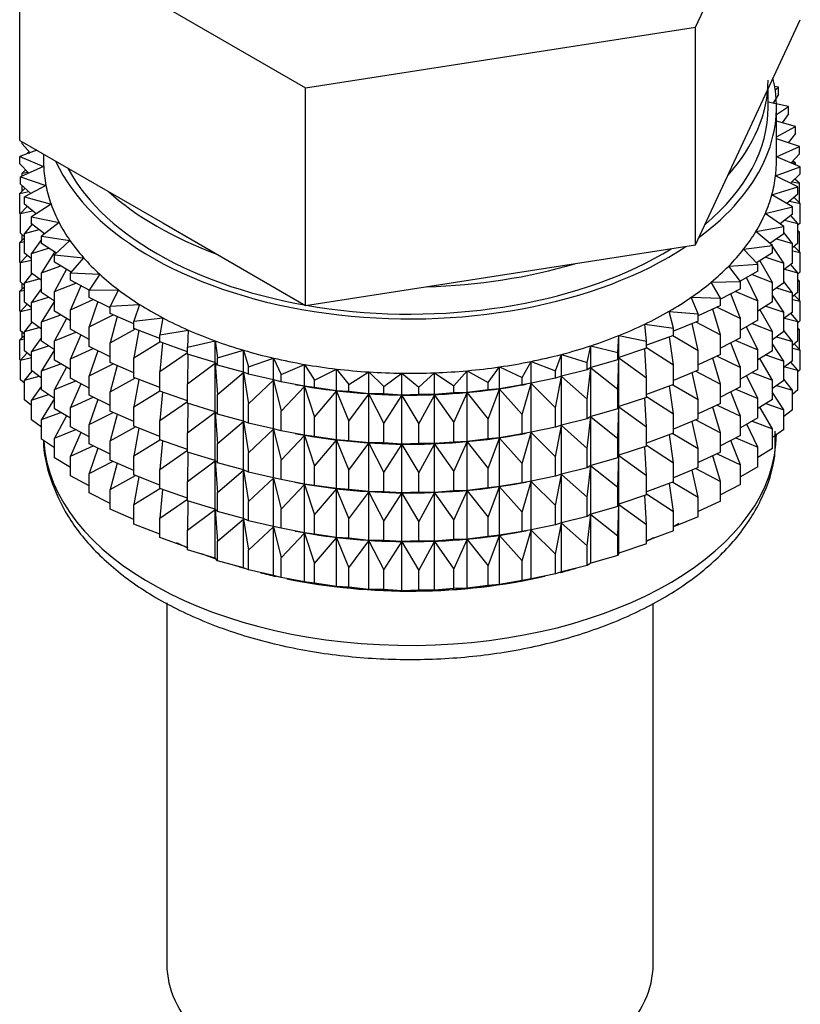
# Model space of a CAD drawing. Units: millimetres. Extents: x -215 to 1040, y 0 to 1165.
# Drawn here: x 886 to 909, y 116 to 146 of the extents above; entities that cross this region are included whole.
import ezdxf

# ---------------------------------------------------------------- set-up
doc = ezdxf.new("R2010")
doc.units = ezdxf.units.MM
for name, color, linetype in [('53900', 7, 'Continuous'), ('53902', 7, 'Continuous'), ('7824', 7, 'Continuous'), ('Défaut', 7, 'Continuous')]:
    doc.layers.add(name, color=color, linetype=linetype)

# ---------------------------------------------------------------- blocks, each defined once
blk = doc.blocks.new('SE1')
at = {"layer": '53900', "color": 7, "linetype": 'Continuous'}
for p, q in [((890.456, 128.209), (890.456, 117.358)), ((905.056, 117.358), (905.056, 128.189))]:
    blk.add_line(p, q, dxfattribs=at)
blk.add_ellipse((897.756, 117.358), major_axis=(-7.3, 0), ratio=0.57735, start_param=0, end_param=3.141593, dxfattribs=at)
at = {"layer": '53902', "color": 7, "linetype": 'Continuous'}
for p, q in [((908.506, 143.078), (908.506, 143.635)), ((908.818, 143.68), (908.703, 143.697)), ((908.718, 143.602), (908.818, 143.68)), ((908.818, 143.463), (908.818, 143.68)), ((908.818, 143.463), (908.652, 143.196)), ((909.12, 143.098), (908.506, 143.227)), ((908.756, 142.863), (909.12, 143.098)), ((908.756, 141.445), (908.756, 143.078)), ((909.12, 142.881), (909.12, 143.098)), ((909.12, 142.881), (908.927, 142.613)), ((909.331, 142.503), (908.756, 142.659)), ((908.756, 142.193), (909.331, 142.503)), ((909.331, 142.286), (909.331, 142.503)), ((909.449, 141.9), (908.756, 142.133)), ((909.331, 142.286), (909.108, 142.015)), ((886.109, 141.985), (886.109, 142.045)), ((886.349, 141.712), (886.109, 141.985)), ((908.756, 141.589), (909.449, 141.9)), ((909.449, 141.683), (909.449, 141.9)), ((886.554, 141.788), (886.039, 141.597)), ((886.039, 141.597), (886.758, 141.302)), ((886.039, 141.38), (886.039, 141.597)), ((886.324, 141.74), (886.274, 141.701)), ((886.274, 141.701), (886.339, 141.708)), ((886.274, 141.684), (886.274, 141.701)), ((886.756, 141.672), (886.756, 141.445)), ((909.472, 141.293), (908.756, 141.586)), ((909.449, 141.683), (909.193, 141.407)), ((886.312, 141.102), (886.039, 141.38)), ((886.758, 141.302), (886.062, 140.99)), ((908.731, 141.018), (909.472, 141.293)), ((909.204, 141.419), (909.331, 141.402)), ((909.331, 141.402), (909.249, 141.468)), ((909.331, 141.351), (909.331, 141.402)), ((909.472, 141.076), (909.472, 141.293)), ((886.062, 140.99), (886.825, 140.734)), ((886.062, 140.773), (886.062, 140.99)), ((886.22, 141.196), (886.109, 141.101)), ((886.109, 141.101), (886.286, 141.129)), ((886.109, 141.011), (886.109, 141.101)), ((909.402, 140.687), (908.731, 141.018)), ((909.472, 141.076), (909.181, 140.796)), ((886.373, 140.49), (886.062, 140.773)), ((886.109, 140.563), (886.109, 140.73)), ((886.825, 140.734), (886.18, 140.386)), ((908.62, 140.451), (909.402, 140.687)), ((909.225, 140.838), (909.449, 140.798)), ((909.449, 140.798), (909.312, 140.922)), ((909.331, 140.905), (909.331, 140.94)), ((909.402, 140.47), (909.402, 140.687)), ((909.449, 140.211), (909.449, 140.798)), ((886.199, 140.649), (886.039, 140.495)), ((886.039, 140.495), (886.309, 140.549)), ((886.039, 139.907), (886.039, 140.495)), ((886.18, 140.386), (886.979, 140.171)), ((886.18, 140.169), (886.18, 140.386)), ((909.237, 140.088), (908.62, 140.451)), ((909.402, 140.47), (909.071, 140.186)), ((909.472, 140.191), (909.291, 140.375)), ((886.262, 140.103), (886.062, 139.888)), ((886.532, 139.882), (886.18, 140.169)), ((886.979, 140.171), (886.391, 139.792)), ((908.422, 139.893), (909.237, 140.088)), ((909.157, 140.26), (909.472, 140.191)), ((909.237, 139.871), (909.237, 140.088)), ((909.472, 139.604), (909.472, 140.191)), ((886.062, 139.883), (886.039, 139.907)), ((886.062, 139.888), (886.421, 139.973)), ((886.062, 139.3), (886.062, 139.888)), ((886.391, 139.792), (887.22, 139.618)), ((886.391, 139.575), (886.391, 139.792)), ((908.98, 139.499), (908.422, 139.893)), ((909.237, 139.871), (908.864, 139.581)), ((909.402, 139.586), (909.187, 139.831)), ((886.408, 139.562), (886.18, 139.285)), ((886.787, 139.283), (886.391, 139.575)), ((887.22, 139.618), (886.693, 139.21)), ((908.138, 139.347), (908.98, 139.499)), ((908.98, 139.282), (908.98, 139.499)), ((909.002, 139.688), (909.402, 139.586)), ((909.472, 139.604), (909.402, 139.536)), ((909.402, 138.998), (909.402, 139.586)), ((886.18, 139.194), (886.062, 139.3)), ((886.109, 139.091), (886.109, 139.258)), ((886.18, 139.285), (886.62, 139.406)), ((886.18, 138.697), (886.18, 139.285)), ((886.693, 139.21), (887.546, 139.081)), ((886.693, 138.993), (886.693, 139.21)), ((908.633, 138.926), (908.138, 139.347)), ((908.98, 139.282), (908.56, 138.988)), ((909.237, 138.986), (908.98, 139.319)), ((909.449, 139.326), (909.402, 139.369)), ((909.402, 139.335), (909.449, 139.326)), ((909.449, 138.746), (909.449, 139.326)), ((886.18, 139.159), (886.039, 139.023)), ((886.039, 139.023), (886.18, 139.051)), ((886.039, 138.443), (886.039, 139.023)), ((886.693, 139.109), (886.391, 138.69)), ((887.139, 138.697), (886.693, 138.993)), ((887.546, 139.081), (887.085, 138.647)), ((907.771, 138.819), (908.633, 138.926)), ((908.615, 138.941), (908.576, 138.999)), ((908.633, 138.709), (908.633, 138.926)), ((908.98, 138.397), (908.633, 138.914)), ((908.76, 139.128), (909.237, 138.986)), ((909.402, 138.998), (909.237, 138.856)), ((909.237, 138.398), (909.237, 138.986)), ((909.472, 138.719), (909.291, 138.903)), ((886.262, 138.63), (886.062, 138.416)), ((886.391, 138.525), (886.18, 138.697)), ((886.391, 138.69), (886.904, 138.853)), ((886.391, 138.102), (886.391, 138.69)), ((887.084, 138.734), (886.693, 138.108)), ((887.085, 138.647), (887.954, 138.562)), ((887.085, 138.429), (887.085, 138.647)), ((908.198, 138.373), (907.771, 138.819)), ((908.633, 138.709), (908.161, 138.411)), ((908.433, 138.583), (908.98, 138.397)), ((909.237, 138.77), (909.472, 138.719)), ((909.472, 138.139), (909.472, 138.719)), ((886.067, 138.414), (886.039, 138.443)), ((886.062, 138.416), (886.391, 138.494)), ((886.062, 137.836), (886.062, 138.416)), ((886.693, 138.108), (887.273, 138.317)), ((887.584, 138.13), (887.085, 138.429)), ((887.954, 138.562), (887.562, 138.106)), ((907.323, 138.311), (908.198, 138.373)), ((907.679, 137.845), (907.323, 138.311)), ((908.198, 138.156), (908.198, 138.373)), ((908.633, 137.824), (908.256, 138.479)), ((909.237, 138.398), (908.98, 138.199)), ((908.98, 137.81), (908.98, 138.397)), ((909.402, 138.113), (909.187, 138.359)), ((886.408, 138.09), (886.18, 137.813)), ((886.693, 137.88), (886.391, 138.102)), ((886.693, 137.521), (886.693, 138.108)), ((887.441, 138.216), (887.085, 137.545)), ((887.562, 138.106), (888.442, 138.066)), ((887.562, 137.889), (887.562, 138.106)), ((888.442, 138.066), (888.122, 137.592)), ((908.198, 138.156), (907.671, 137.856)), ((908.024, 138.057), (908.633, 137.824)), ((909.002, 138.216), (909.402, 138.113)), ((909.472, 138.139), (909.402, 138.071)), ((909.402, 137.533), (909.402, 138.113)), ((886.18, 137.729), (886.062, 137.836)), ((886.109, 137.626), (886.109, 137.793)), ((886.18, 137.813), (886.62, 137.934)), ((886.18, 137.233), (886.18, 137.813)), ((887.085, 137.545), (887.721, 137.802)), ((888.122, 137.586), (887.562, 137.889)), ((887.876, 137.719), (887.562, 137.004)), ((906.798, 137.828), (907.679, 137.845)), ((907.08, 137.346), (906.798, 137.828)), ((907.679, 137.628), (907.679, 137.845)), ((908.198, 137.271), (907.862, 137.965)), ((908.633, 137.236), (908.633, 137.824)), ((908.98, 137.81), (908.633, 137.567)), ((909.237, 137.514), (908.98, 137.847)), ((909.449, 137.862), (909.402, 137.905)), ((909.402, 137.87), (909.449, 137.862)), ((909.449, 137.284), (909.449, 137.862)), ((886.18, 137.694), (886.039, 137.558)), ((886.039, 137.558), (886.18, 137.586)), ((886.039, 136.98), (886.039, 137.558)), ((886.693, 137.637), (886.391, 137.218)), ((887.085, 137.261), (886.693, 137.521)), ((887.085, 136.957), (887.085, 137.545)), ((888.122, 137.592), (889.004, 137.598)), ((888.122, 137.374), (888.122, 137.592)), ((889.004, 137.598), (888.759, 137.109)), ((907.679, 137.628), (907.08, 137.32)), ((907.679, 136.743), (907.389, 137.479)), ((907.536, 137.554), (908.198, 137.271)), ((908.98, 136.925), (908.633, 137.442)), ((908.76, 137.656), (909.237, 137.514)), ((909.402, 137.533), (909.237, 137.392)), ((909.237, 136.934), (909.237, 137.514)), ((909.472, 137.255), (909.291, 137.439)), ((886.262, 137.166), (886.062, 136.951)), ((886.391, 137.061), (886.18, 137.233)), ((886.391, 137.218), (886.904, 137.381)), ((886.391, 136.638), (886.391, 137.218)), ((887.085, 137.264), (886.693, 136.636)), ((887.562, 137.004), (888.247, 137.313)), ((888.759, 137.064), (888.122, 137.374)), ((888.387, 137.245), (888.122, 136.49)), ((888.759, 137.109), (889.636, 137.16)), ((888.759, 136.891), (888.759, 137.109)), ((889.636, 137.16), (889.468, 136.66)), ((906.2, 137.375), (907.08, 137.346)), ((906.406, 136.88), (906.2, 137.375)), ((907.08, 137.129), (906.406, 136.817)), ((907.08, 137.129), (907.08, 137.346)), ((908.198, 136.684), (908.198, 137.271)), ((908.633, 137.236), (908.198, 136.962)), ((908.433, 137.11), (908.98, 136.925)), ((909.237, 137.306), (909.472, 137.255)), ((909.472, 136.677), (909.472, 137.255)), ((886.068, 136.951), (886.039, 136.98)), ((886.062, 136.951), (886.391, 137.029)), ((886.062, 136.373), (886.062, 136.951)), ((886.693, 136.636), (887.273, 136.845)), ((887.562, 136.671), (887.085, 136.957)), ((887.562, 136.416), (887.562, 137.004)), ((888.122, 136.49), (888.846, 136.853)), ((889.468, 136.58), (888.759, 136.891)), ((905.534, 136.954), (906.406, 136.88)), ((905.663, 136.451), (905.534, 136.954)), ((906.406, 136.663), (906.406, 136.88)), ((907.08, 136.244), (906.842, 137.019)), ((906.973, 137.079), (907.679, 136.743)), ((908.633, 136.352), (908.256, 137.007)), ((909.237, 136.934), (908.98, 136.735)), ((908.98, 136.345), (908.98, 136.925)), ((909.402, 136.649), (909.187, 136.895)), ((886.408, 136.625), (886.18, 136.348)), ((886.693, 136.415), (886.391, 136.638)), ((886.693, 136.056), (886.693, 136.636)), ((887.441, 136.744), (887.085, 136.073)), ((888.968, 136.799), (888.759, 136.007)), ((889.468, 136.66), (890.334, 136.757)), ((889.468, 136.443), (889.468, 136.66)), ((890.334, 136.757), (890.245, 136.251)), ((904.805, 136.57), (905.663, 136.451)), ((904.855, 136.061), (904.805, 136.57)), ((906.406, 136.663), (905.663, 136.354)), ((906.406, 135.778), (906.227, 136.588)), ((906.34, 136.635), (907.08, 136.244)), ((907.679, 136.156), (907.679, 136.743)), ((908.198, 136.684), (907.679, 136.388)), ((908.024, 136.584), (908.633, 136.352)), ((909.002, 136.752), (909.402, 136.649)), ((909.472, 136.677), (909.402, 136.609)), ((909.402, 136.071), (909.402, 136.649)), ((886.18, 136.232), (886.039, 136.096)), ((886.18, 136.266), (886.062, 136.373)), ((886.109, 136.164), (886.109, 136.33)), ((886.18, 136.348), (886.62, 136.47)), ((886.18, 135.77), (886.18, 136.348)), ((887.085, 136.073), (887.721, 136.33)), ((888.122, 136.113), (887.562, 136.416)), ((887.876, 136.246), (887.562, 135.532)), ((888.122, 135.902), (888.122, 136.49)), ((888.759, 136.007), (889.512, 136.426)), ((890.245, 136.139), (889.468, 136.443)), ((889.616, 136.385), (889.468, 135.559)), ((890.245, 136.251), (891.092, 136.392)), ((890.245, 136.034), (890.245, 136.251)), ((891.092, 136.392), (891.081, 135.883)), ((903.991, 135.716), (904.02, 136.225)), ((904.02, 136.225), (904.855, 136.061)), ((904.02, 135.571), (904.02, 136.225)), ((905.663, 136.233), (904.855, 135.935)), ((905.642, 136.226), (906.406, 135.778)), ((905.663, 136.233), (905.663, 136.451)), ((907.08, 135.657), (907.08, 136.244)), ((908.198, 135.799), (907.862, 136.492)), ((908.633, 135.772), (908.633, 136.352)), ((908.98, 136.345), (908.633, 136.103)), ((909.237, 136.049), (908.98, 136.382)), ((909.449, 136.4), (909.402, 136.443)), ((909.402, 136.408), (909.449, 136.4)), ((909.449, 135.811), (909.449, 136.4)), ((886.039, 136.096), (886.18, 136.124)), ((886.039, 135.508), (886.039, 136.096)), ((886.693, 136.173), (886.391, 135.753)), ((887.085, 135.796), (886.693, 136.056)), ((887.085, 135.493), (887.085, 136.073)), ((888.759, 135.419), (888.759, 136.007)), ((889.468, 135.559), (890.245, 136.037)), ((891.081, 135.742), (890.245, 136.034)), ((890.326, 136.005), (890.245, 135.149)), ((891.081, 135.883), (891.903, 136.068)), ((891.903, 136.068), (891.972, 135.56)), ((891.903, 135.414), (891.903, 136.068)), ((904.855, 135.844), (904.855, 136.061)), ((905.663, 135.349), (905.547, 136.191)), ((907.679, 136.156), (907.08, 135.848)), ((907.679, 135.271), (907.389, 136.006)), ((907.536, 136.082), (908.198, 135.799)), ((908.98, 135.461), (908.633, 135.977)), ((908.76, 136.191), (909.237, 136.049)), ((909.402, 136.071), (909.237, 135.929)), ((909.237, 135.471), (909.237, 136.049)), ((909.472, 135.793), (909.292, 135.976)), ((886.261, 135.704), (886.062, 135.489)), ((886.391, 135.598), (886.18, 135.77)), ((886.391, 135.753), (886.904, 135.916)), ((886.391, 135.175), (886.391, 135.753)), ((887.085, 135.799), (886.693, 135.172)), ((887.562, 135.532), (888.247, 135.841)), ((888.759, 135.591), (888.122, 135.902)), ((888.387, 135.773), (888.122, 135.018)), ((890.245, 135.149), (891.081, 135.72)), ((891.081, 135.666), (891.081, 135.883)), ((891.903, 135.414), (891.081, 135.666)), ((891.091, 135.663), (891.081, 134.781)), ((891.972, 135.56), (892.762, 135.786)), ((892.762, 135.786), (892.909, 135.284)), ((892.762, 135.133), (892.762, 135.786)), ((902.119, 135.165), (902.305, 135.663)), ((902.305, 135.663), (903.076, 135.416)), ((902.305, 135.009), (902.305, 135.663)), ((903.076, 135.416), (903.184, 135.921)), ((903.184, 135.921), (903.991, 135.716)), ((903.184, 135.268), (903.184, 135.921)), ((903.991, 135.498), (903.991, 135.716)), ((904.855, 135.844), (904.02, 135.571)), ((904.855, 134.96), (904.809, 135.829)), ((904.855, 135.872), (905.663, 135.349)), ((906.406, 135.19), (906.406, 135.778)), ((907.08, 135.657), (906.406, 135.345)), ((908.198, 135.219), (908.198, 135.799)), ((908.633, 135.772), (908.198, 135.498)), ((908.433, 135.646), (908.98, 135.461)), ((909.237, 135.844), (909.472, 135.793)), ((909.472, 135.204), (909.472, 135.793)), ((886.062, 135.484), (886.039, 135.508)), ((886.062, 135.489), (886.391, 135.567)), ((886.062, 134.901), (886.062, 135.489)), ((886.693, 135.172), (887.273, 135.38)), ((887.562, 135.207), (887.085, 135.493)), ((887.562, 134.952), (887.562, 135.532)), ((888.122, 135.018), (888.846, 135.381)), ((889.468, 135.108), (888.759, 135.419)), ((889.468, 134.971), (889.468, 135.559)), ((891.081, 134.781), (891.903, 135.402)), ((891.972, 135.343), (891.903, 135.414)), ((891.903, 135.402), (891.972, 134.458)), ((891.903, 133.942), (891.903, 135.402)), ((891.972, 135.343), (891.972, 135.56)), ((892.762, 135.133), (891.972, 135.343)), ((892.909, 135.284), (893.66, 135.551)), ((893.66, 135.551), (893.885, 135.058)), ((893.66, 134.897), (893.66, 135.551)), ((893.885, 135.058), (894.592, 135.362)), ((894.592, 135.362), (894.892, 134.884)), ((894.592, 134.709), (894.592, 135.362)), ((901.126, 134.964), (901.389, 135.451)), ((901.389, 135.451), (902.119, 135.165)), ((901.389, 134.797), (901.389, 135.451)), ((903.076, 135.199), (903.076, 135.416)), ((903.991, 135.498), (903.184, 135.268)), ((904.02, 135.571), (903.991, 135.498)), ((903.991, 134.614), (904.02, 135.559)), ((904.02, 135.559), (904.855, 134.96)), ((904.02, 134.099), (904.02, 135.559)), ((905.663, 134.761), (905.663, 135.349)), ((907.08, 134.772), (906.842, 135.546)), ((906.973, 135.607), (907.679, 135.271)), ((908.633, 134.887), (908.256, 135.542)), ((909.237, 135.471), (908.98, 135.272)), ((908.98, 134.882), (908.98, 135.461)), ((909.402, 135.187), (909.187, 135.432)), ((886.408, 135.163), (886.18, 134.886)), ((886.693, 134.953), (886.391, 135.175)), ((886.693, 134.594), (886.693, 135.172)), ((887.441, 135.279), (887.085, 134.608)), ((888.968, 135.327), (888.759, 134.535)), ((890.245, 134.561), (890.245, 135.149)), ((891.972, 134.458), (892.762, 135.121)), ((892.909, 135.067), (892.762, 135.133)), ((892.762, 135.121), (892.909, 134.183)), ((892.762, 133.66), (892.762, 135.121)), ((892.909, 135.067), (892.909, 135.284)), ((893.66, 134.897), (892.909, 135.067)), ((893.885, 134.841), (893.885, 135.058)), ((894.892, 134.884), (895.549, 135.223)), ((895.549, 135.223), (895.922, 134.762)), ((895.549, 134.57), (895.549, 135.223)), ((895.922, 134.762), (896.524, 135.134)), ((896.524, 135.134), (896.967, 134.694)), ((896.524, 134.48), (896.524, 135.134)), ((896.967, 134.694), (897.509, 135.096)), ((897.509, 135.096), (898.018, 134.68)), ((897.509, 134.442), (897.509, 135.096)), ((898.018, 134.68), (898.495, 135.109)), ((898.495, 135.109), (899.068, 134.721)), ((898.495, 134.455), (898.495, 135.109)), ((899.068, 134.721), (899.476, 135.172)), ((899.476, 135.172), (900.106, 134.816)), ((899.476, 134.519), (899.476, 135.172)), ((900.106, 134.816), (900.443, 135.287)), ((900.443, 135.287), (901.126, 134.964)), ((900.443, 134.633), (900.443, 135.287)), ((902.119, 134.948), (902.119, 135.165)), ((903.076, 135.199), (902.305, 135.009)), ((903.184, 135.268), (903.076, 135.199)), ((903.076, 134.314), (903.184, 135.256)), ((903.184, 135.256), (903.991, 134.614)), ((903.184, 133.796), (903.184, 135.256)), ((906.406, 135.19), (905.663, 134.882)), ((906.406, 134.306), (906.227, 135.116)), ((906.34, 135.163), (907.08, 134.772)), ((907.679, 134.691), (907.679, 135.271)), ((908.198, 135.219), (907.679, 134.923)), ((908.024, 135.12), (908.633, 134.887)), ((909.003, 135.289), (909.402, 135.187)), ((909.472, 135.204), (909.402, 135.136)), ((909.402, 134.598), (909.402, 135.187)), ((886.18, 134.794), (886.062, 134.901)), ((886.18, 134.886), (886.619, 135.008)), ((886.18, 134.297), (886.18, 134.886)), ((887.085, 134.608), (887.721, 134.866)), ((888.122, 134.649), (887.562, 134.952)), ((887.876, 134.782), (887.562, 134.067)), ((888.122, 134.438), (888.122, 135.018)), ((888.759, 134.535), (889.512, 134.954)), ((890.245, 134.667), (889.468, 134.971)), ((889.616, 134.913), (889.468, 134.086)), ((891.081, 134.194), (891.081, 134.781)), ((892.909, 134.183), (893.66, 134.885)), ((893.885, 134.841), (893.66, 134.897)), ((893.66, 134.885), (893.885, 133.957)), ((893.66, 133.425), (893.66, 134.885)), ((894.592, 134.709), (893.885, 134.841)), ((894.31, 134.76), (894.4, 134.743)), ((894.892, 134.666), (894.892, 134.884)), ((895.922, 134.545), (895.922, 134.762)), ((900.106, 134.599), (900.106, 134.816)), ((901.126, 134.747), (900.443, 134.633)), ((901.111, 134.743), (901.239, 134.767)), ((901.126, 134.747), (901.126, 134.964)), ((901.389, 134.797), (901.126, 134.747)), ((901.126, 133.863), (901.389, 134.785)), ((902.119, 134.948), (901.389, 134.797)), ((901.389, 134.785), (902.119, 134.063)), ((901.389, 133.325), (901.389, 134.785)), ((902.305, 135.009), (902.119, 134.948)), ((902.119, 134.063), (902.305, 134.997)), ((902.305, 134.997), (903.076, 134.314)), ((902.305, 133.537), (902.305, 134.997)), ((904.855, 134.372), (904.855, 134.96)), ((905.663, 134.761), (904.855, 134.462)), ((905.642, 134.753), (906.406, 134.306)), ((907.08, 134.192), (907.08, 134.772)), ((908.198, 134.335), (907.862, 135.028)), ((908.633, 134.309), (908.633, 134.887)), ((908.98, 134.882), (908.633, 134.64)), ((909.237, 134.587), (908.98, 134.921)), ((886.693, 134.711), (886.391, 134.291)), ((886.391, 134.291), (886.904, 134.454)), ((887.085, 134.334), (886.693, 134.594)), ((887.085, 134.03), (887.085, 134.608)), ((888.759, 133.955), (888.759, 134.535)), ((889.468, 134.086), (890.245, 134.565)), ((891.081, 134.27), (890.245, 134.561)), ((890.326, 134.533), (890.245, 133.677)), ((891.972, 133.871), (891.972, 134.458)), ((893.885, 133.957), (894.592, 134.697)), ((894.892, 134.666), (894.592, 134.709)), ((894.592, 134.697), (894.892, 133.782)), ((894.592, 133.237), (894.592, 134.697)), ((895.549, 134.57), (894.892, 134.666)), ((894.892, 133.782), (895.549, 134.558)), ((895.922, 134.545), (895.549, 134.57)), ((895.549, 134.558), (895.922, 133.66)), ((895.549, 133.097), (895.549, 134.558)), ((896.524, 134.48), (895.922, 134.545)), ((895.922, 133.66), (896.524, 134.469)), ((896.967, 134.477), (896.524, 134.48)), ((896.524, 134.469), (896.967, 133.592)), ((896.524, 133.008), (896.524, 134.469)), ((896.967, 134.477), (896.967, 134.694)), ((897.509, 134.442), (896.967, 134.477)), ((898.018, 134.463), (897.509, 134.442)), ((898.018, 134.463), (898.018, 134.68)), ((898.495, 134.455), (898.018, 134.463)), ((899.068, 134.504), (898.495, 134.455)), ((899.068, 134.504), (899.068, 134.721)), ((899.476, 134.519), (899.068, 134.504)), ((899.068, 133.619), (899.476, 134.507)), ((900.106, 134.599), (899.476, 134.519)), ((899.476, 134.507), (900.106, 133.714)), ((899.476, 133.046), (899.476, 134.507)), ((900.443, 134.633), (900.106, 134.599)), ((900.106, 133.714), (900.443, 134.621)), ((900.443, 134.621), (901.126, 133.863)), ((900.443, 133.161), (900.443, 134.621)), ((903.991, 134.026), (903.991, 134.614)), ((905.663, 133.877), (905.547, 134.718)), ((907.679, 134.691), (907.08, 134.383)), ((907.679, 133.807), (907.389, 134.542)), ((907.536, 134.618), (908.198, 134.335)), ((908.98, 133.999), (908.633, 134.516)), ((908.76, 134.729), (909.237, 134.587)), ((909.402, 134.598), (909.237, 134.457)), ((909.237, 133.999), (909.237, 134.587)), ((886.391, 134.125), (886.18, 134.297)), ((886.391, 133.703), (886.391, 134.291)), ((887.085, 134.337), (886.693, 133.71)), ((887.562, 134.067), (888.247, 134.376)), ((888.759, 134.127), (888.122, 134.438)), ((888.387, 134.308), (888.122, 133.553)), ((890.245, 133.677), (891.081, 134.247)), ((891.903, 133.942), (891.081, 134.194)), ((891.091, 134.191), (891.081, 133.309)), ((892.909, 133.595), (892.909, 134.183)), ((896.967, 133.592), (897.509, 134.431)), ((897.509, 134.431), (898.018, 133.579)), ((897.509, 132.97), (897.509, 134.431)), ((898.018, 133.579), (898.495, 134.443)), ((898.495, 134.443), (899.068, 133.619)), ((898.495, 132.983), (898.495, 134.443)), ((903.076, 133.727), (903.076, 134.314)), ((904.855, 134.372), (904.02, 134.099)), ((904.855, 133.487), (904.809, 134.357)), ((904.855, 134.4), (905.663, 133.877)), ((906.406, 133.726), (906.406, 134.306)), ((907.08, 134.192), (906.406, 133.88)), ((908.198, 133.757), (908.198, 134.335)), ((908.633, 134.309), (908.198, 134.035)), ((908.434, 134.184), (908.98, 133.999)), ((886.693, 133.71), (887.272, 133.918)), ((887.562, 133.744), (887.085, 134.03)), ((887.562, 133.489), (887.562, 134.067)), ((888.122, 133.553), (888.846, 133.917)), ((889.468, 133.644), (888.759, 133.955)), ((888.968, 133.863), (888.759, 133.07)), ((889.468, 133.506), (889.468, 134.086)), ((891.081, 133.309), (891.903, 133.93)), ((891.972, 133.871), (891.903, 133.942)), ((891.903, 132.477), (891.903, 133.93)), ((891.903, 133.93), (891.972, 132.986)), ((892.762, 133.66), (891.972, 133.871)), ((893.885, 133.369), (893.885, 133.957)), ((901.126, 133.275), (901.126, 133.863)), ((902.119, 133.476), (902.119, 134.063)), ((903.991, 134.026), (903.184, 133.796)), ((904.02, 134.099), (903.991, 134.026)), ((903.991, 133.142), (904.02, 134.087)), ((904.02, 132.634), (904.02, 134.087)), ((904.02, 134.087), (904.855, 133.487)), ((905.663, 133.297), (905.663, 133.877)), ((907.08, 133.308), (906.842, 134.082)), ((906.973, 134.143), (907.679, 133.807)), ((908.633, 133.426), (908.259, 134.074)), ((908.98, 133.41), (908.98, 133.999)), ((909.237, 133.999), (908.98, 133.8)), ((886.693, 133.48), (886.391, 133.703)), ((886.693, 133.121), (886.693, 133.71)), ((887.44, 133.817), (887.085, 133.146)), ((890.245, 133.097), (890.245, 133.677)), ((891.972, 132.986), (892.762, 133.649)), ((892.909, 133.595), (892.762, 133.66)), ((892.762, 132.196), (892.762, 133.649)), ((892.762, 133.649), (892.909, 132.71)), ((893.66, 133.425), (892.909, 133.595)), ((894.892, 133.194), (894.892, 133.782)), ((895.922, 133.072), (895.922, 133.66)), ((896.967, 133.004), (896.967, 133.592)), ((898.018, 132.991), (898.018, 133.579)), ((899.068, 133.032), (899.068, 133.619)), ((900.106, 133.127), (900.106, 133.714)), ((903.076, 133.727), (902.305, 133.537)), ((903.184, 133.796), (903.076, 133.727)), ((903.076, 132.842), (903.184, 133.784)), ((903.184, 132.331), (903.184, 133.784)), ((903.184, 133.784), (903.991, 133.142)), ((906.406, 133.726), (905.663, 133.417)), ((906.406, 132.841), (906.227, 133.651)), ((906.34, 133.699), (907.08, 133.308)), ((907.679, 133.228), (907.679, 133.807)), ((908.198, 133.757), (907.679, 133.461)), ((908.198, 132.873), (907.863, 133.565)), ((908.025, 133.658), (908.633, 133.426)), ((887.085, 133.146), (887.721, 133.403)), ((888.122, 133.186), (887.562, 133.489)), ((887.876, 133.319), (887.562, 132.605)), ((888.122, 132.975), (888.122, 133.553)), ((888.759, 133.07), (889.512, 133.489)), ((890.245, 133.202), (889.468, 133.506)), ((889.616, 133.448), (889.468, 132.622)), ((891.081, 132.729), (891.081, 133.309)), ((892.909, 132.71), (893.66, 133.413)), ((893.885, 133.369), (893.66, 133.425)), ((893.66, 131.96), (893.66, 133.413)), ((893.66, 133.413), (893.885, 132.484)), ((894.592, 133.237), (893.885, 133.369)), ((894.31, 133.288), (894.4, 133.271)), ((901.126, 133.275), (900.443, 133.161)), ((901.111, 133.271), (901.239, 133.295)), ((901.389, 133.325), (901.126, 133.275)), ((901.126, 132.39), (901.389, 133.313)), ((902.119, 133.476), (901.389, 133.325)), ((901.389, 131.86), (901.389, 133.313)), ((901.389, 133.313), (902.119, 132.591)), ((902.305, 133.537), (902.119, 133.476)), ((902.119, 132.591), (902.305, 133.525)), ((902.305, 132.072), (902.305, 133.525)), ((902.305, 133.525), (903.076, 132.842)), ((904.855, 132.908), (904.855, 133.487)), ((905.663, 133.297), (904.855, 132.998)), ((905.642, 133.289), (906.406, 132.841)), ((907.08, 132.729), (907.08, 133.308)), ((908.633, 132.837), (908.633, 133.426)), ((908.98, 133.41), (908.633, 133.167)), ((887.085, 132.861), (886.693, 133.121)), ((887.085, 132.558), (887.085, 133.146)), ((888.759, 132.664), (888.122, 132.975)), ((888.759, 132.492), (888.759, 133.07)), ((889.468, 132.622), (890.245, 133.1)), ((891.081, 132.805), (890.245, 133.097)), ((890.326, 133.069), (890.245, 132.212)), ((891.972, 132.406), (891.972, 132.986)), ((893.885, 132.484), (894.592, 133.225)), ((894.892, 133.194), (894.592, 133.237)), ((894.592, 131.772), (894.592, 133.225)), ((894.592, 133.225), (894.892, 132.31)), ((895.549, 133.097), (894.892, 133.194)), ((894.892, 132.31), (895.549, 133.086)), ((895.922, 133.072), (895.549, 133.097)), ((895.549, 131.633), (895.549, 133.086)), ((895.549, 133.086), (895.922, 132.188)), ((896.524, 133.008), (895.922, 133.072)), ((895.922, 132.188), (896.524, 132.997)), ((896.967, 133.004), (896.524, 133.008)), ((896.524, 131.544), (896.524, 132.997)), ((896.524, 132.997), (896.967, 132.12)), ((897.509, 132.97), (896.967, 133.004)), ((898.018, 132.991), (897.509, 132.97)), ((898.495, 132.983), (898.018, 132.991)), ((898.018, 132.106), (898.495, 132.971)), ((899.068, 133.032), (898.495, 132.983)), ((898.495, 131.518), (898.495, 132.971)), ((898.495, 132.971), (899.068, 132.147)), ((899.476, 133.046), (899.068, 133.032)), ((899.068, 132.147), (899.476, 133.035)), ((900.106, 133.127), (899.476, 133.046)), ((899.476, 131.582), (899.476, 133.035)), ((899.476, 133.035), (900.106, 132.242)), ((900.443, 133.161), (900.106, 133.127)), ((900.106, 132.242), (900.443, 133.149)), ((900.443, 131.696), (900.443, 133.149)), ((900.443, 133.149), (901.126, 132.39)), ((903.991, 132.562), (903.991, 133.142)), ((905.663, 132.412), (905.547, 133.254)), ((907.679, 133.228), (907.08, 132.921)), ((907.679, 132.345), (907.389, 133.079)), ((907.537, 133.155), (908.198, 132.873)), ((887.562, 132.605), (888.246, 132.914)), ((888.387, 132.846), (888.122, 132.091)), ((890.245, 132.212), (891.081, 132.783)), ((891.903, 132.477), (891.081, 132.729)), ((891.091, 132.726), (891.081, 131.845)), ((892.909, 132.13), (892.909, 132.71)), ((896.967, 132.12), (897.509, 132.958)), ((897.509, 131.505), (897.509, 132.958)), ((897.509, 132.958), (898.018, 132.106)), ((903.076, 132.262), (903.076, 132.842)), ((904.855, 132.908), (904.02, 132.634)), ((904.855, 132.023), (904.809, 132.892)), ((904.855, 132.935), (905.663, 132.412)), ((906.406, 132.263), (906.406, 132.841)), ((907.08, 132.729), (906.406, 132.417)), ((906.974, 132.68), (907.679, 132.345)), ((908.198, 132.284), (908.198, 132.873)), ((908.633, 132.837), (908.198, 132.563)), ((887.562, 132.271), (887.085, 132.558)), ((887.562, 132.017), (887.562, 132.605)), ((888.122, 132.091), (888.845, 132.454)), ((889.468, 132.181), (888.759, 132.492)), ((888.968, 132.4), (888.759, 131.608)), ((889.468, 132.044), (889.468, 132.622)), ((891.081, 131.845), (891.903, 132.466)), ((891.972, 132.406), (891.903, 132.477)), ((891.903, 131.015), (891.903, 132.466)), ((891.903, 132.466), (891.972, 131.521)), ((892.762, 132.196), (891.972, 132.406)), ((893.885, 131.904), (893.885, 132.484)), ((901.126, 131.81), (901.126, 132.39)), ((902.119, 132.011), (902.119, 132.591)), ((903.991, 132.562), (903.184, 132.331)), ((904.02, 132.634), (903.991, 132.562)), ((903.991, 131.677), (904.02, 132.623)), ((904.02, 131.172), (904.02, 132.623)), ((904.02, 132.623), (904.855, 132.023)), ((905.663, 131.834), (905.663, 132.412)), ((907.08, 131.846), (906.842, 132.619)), ((888.122, 131.503), (888.122, 132.091)), ((890.245, 131.634), (890.245, 132.212)), ((891.972, 131.521), (892.762, 132.184)), ((892.909, 132.13), (892.762, 132.196)), ((892.762, 130.733), (892.762, 132.184)), ((892.762, 132.184), (892.909, 131.246)), ((893.66, 131.96), (892.909, 132.13)), ((894.892, 131.73), (894.892, 132.31)), ((895.922, 131.608), (895.922, 132.188)), ((896.967, 131.54), (896.967, 132.12)), ((898.018, 131.526), (898.018, 132.106)), ((899.068, 131.567), (899.068, 132.147)), ((900.106, 131.662), (900.106, 132.242)), ((903.076, 132.262), (902.305, 132.072)), ((903.184, 132.331), (903.076, 132.262)), ((903.076, 131.378), (903.184, 132.319)), ((903.184, 130.868), (903.184, 132.319)), ((903.184, 132.319), (903.991, 131.677)), ((906.406, 132.263), (905.663, 131.955)), ((906.406, 131.379), (906.227, 132.189)), ((906.341, 132.236), (907.08, 131.846)), ((907.679, 131.756), (907.679, 132.345)), ((908.198, 132.284), (907.679, 131.988)), ((888.122, 131.714), (887.562, 132.017)), ((888.759, 131.608), (889.511, 132.027)), ((890.245, 131.739), (889.468, 132.044)), ((889.616, 131.986), (889.468, 131.16)), ((891.081, 131.266), (891.081, 131.845)), ((892.909, 131.246), (893.66, 131.949)), ((893.885, 131.904), (893.66, 131.96)), ((893.66, 130.498), (893.66, 131.949)), ((893.66, 131.949), (893.885, 131.02)), ((894.592, 131.772), (893.885, 131.904)), ((894.31, 131.823), (894.4, 131.807)), ((901.126, 131.81), (900.443, 131.696)), ((901.111, 131.807), (901.239, 131.83)), ((901.389, 131.86), (901.126, 131.81)), ((901.126, 130.926), (901.389, 131.849)), ((902.119, 132.011), (901.389, 131.86)), ((901.389, 130.397), (901.389, 131.849)), ((901.389, 131.849), (902.119, 131.126)), ((902.305, 132.072), (902.119, 132.011)), ((902.119, 131.126), (902.305, 132.061)), ((902.305, 130.61), (902.305, 132.061)), ((902.305, 132.061), (903.076, 131.378)), ((904.855, 131.445), (904.855, 132.023)), ((905.663, 131.834), (904.855, 131.535)), ((905.663, 130.95), (905.547, 131.791)), ((905.643, 131.827), (906.406, 131.379)), ((907.08, 131.257), (907.08, 131.846)), ((888.759, 131.192), (888.122, 131.503)), ((888.759, 131.02), (888.759, 131.608)), ((889.468, 131.16), (890.245, 131.638)), ((891.081, 131.343), (890.245, 131.634)), ((890.326, 131.606), (890.245, 130.75)), ((891.972, 130.943), (891.972, 131.521)), ((893.885, 131.02), (894.592, 131.761)), ((894.892, 131.73), (894.592, 131.772)), ((894.592, 130.309), (894.592, 131.761)), ((894.592, 131.761), (894.892, 130.845)), ((895.549, 131.633), (894.892, 131.73)), ((894.892, 130.845), (895.549, 131.621)), ((895.922, 131.608), (895.549, 131.633)), ((895.549, 130.17), (895.549, 131.621)), ((895.549, 131.621), (895.922, 130.723)), ((896.524, 131.544), (895.922, 131.608)), ((895.922, 130.723), (896.524, 131.532)), ((896.967, 131.54), (896.524, 131.544)), ((896.524, 130.081), (896.524, 131.532)), ((896.524, 131.532), (896.967, 130.655)), ((897.509, 131.505), (896.967, 131.54)), ((896.967, 130.655), (897.509, 131.494)), ((898.018, 131.526), (897.509, 131.505)), ((897.509, 130.043), (897.509, 131.494)), ((897.509, 131.494), (898.018, 130.642)), ((898.495, 131.518), (898.018, 131.526)), ((898.018, 130.642), (898.495, 131.507)), ((899.068, 131.567), (898.495, 131.518)), ((898.495, 130.055), (898.495, 131.507)), ((898.495, 131.507), (899.068, 130.683)), ((899.476, 131.582), (899.068, 131.567)), ((899.068, 130.683), (899.476, 131.57)), ((900.106, 131.662), (899.476, 131.582)), ((899.476, 130.119), (899.476, 131.57)), ((899.476, 131.57), (900.106, 130.778)), ((900.443, 131.696), (900.106, 131.662)), ((900.106, 130.778), (900.443, 131.685)), ((900.443, 130.234), (900.443, 131.685)), ((900.443, 131.685), (901.126, 130.926)), ((903.991, 131.099), (903.991, 131.677)), ((907.679, 131.756), (907.08, 131.448)), ((890.245, 130.75), (891.081, 131.321)), ((891.903, 131.015), (891.081, 131.266)), ((891.091, 131.263), (891.081, 130.383)), ((892.909, 130.668), (892.909, 131.246)), ((903.076, 130.799), (903.076, 131.378)), ((904.855, 131.445), (904.02, 131.172)), ((904.855, 130.561), (904.809, 131.43)), ((904.855, 131.473), (905.663, 130.95)), ((906.406, 130.791), (906.406, 131.379)), ((907.08, 131.257), (906.406, 130.945)), ((889.468, 130.708), (888.759, 131.02)), ((889.468, 130.571), (889.468, 131.16)), ((891.081, 130.383), (891.903, 131.004)), ((891.972, 130.943), (891.903, 131.015)), ((891.903, 129.542), (891.903, 131.004)), ((891.903, 131.004), (891.972, 130.06)), ((892.762, 130.733), (891.972, 130.943)), ((893.885, 130.442), (893.885, 131.02)), ((901.126, 130.348), (901.126, 130.926)), ((902.119, 130.548), (902.119, 131.126)), ((903.991, 131.099), (903.184, 130.868)), ((904.02, 131.172), (903.991, 131.099)), ((903.991, 130.215), (904.02, 131.161)), ((904.02, 129.699), (904.02, 131.161)), ((904.02, 131.161), (904.855, 130.561)), ((905.663, 130.362), (905.663, 130.95)), ((890.245, 130.162), (890.245, 130.75)), ((891.972, 130.06), (892.762, 130.722)), ((892.909, 130.668), (892.762, 130.733)), ((892.762, 129.261), (892.762, 130.722)), ((892.762, 130.722), (892.909, 129.784)), ((893.66, 130.498), (892.909, 130.668)), ((894.892, 130.267), (894.892, 130.845)), ((895.922, 130.145), (895.922, 130.723)), ((896.967, 130.077), (896.967, 130.655)), ((898.018, 130.064), (898.018, 130.642)), ((899.068, 130.104), (899.068, 130.683)), ((900.106, 130.199), (900.106, 130.778)), ((902.305, 130.61), (902.119, 130.548)), ((903.076, 130.799), (902.305, 130.61)), ((903.184, 130.868), (903.076, 130.799)), ((903.076, 129.916), (903.184, 130.858)), ((903.184, 129.396), (903.184, 130.858)), ((903.184, 130.858), (903.991, 130.215)), ((906.406, 130.791), (905.663, 130.482)), ((890.245, 130.267), (889.468, 130.571)), ((891.081, 129.794), (891.081, 130.383)), ((892.909, 129.784), (893.66, 130.487)), ((893.885, 130.442), (893.66, 130.498)), ((893.66, 129.025), (893.66, 130.487)), ((893.66, 130.487), (893.885, 129.558)), ((894.592, 130.309), (893.885, 130.442)), ((894.31, 130.36), (894.4, 130.344)), ((894.892, 130.267), (894.592, 130.309)), ((901.126, 130.348), (900.443, 130.234)), ((901.111, 130.344), (901.239, 130.368)), ((901.389, 130.397), (901.126, 130.348)), ((901.126, 129.464), (901.389, 130.387)), ((902.119, 130.548), (901.389, 130.397)), ((901.389, 128.925), (901.389, 130.387)), ((901.389, 130.387), (902.119, 129.665)), ((902.119, 129.665), (902.305, 130.599)), ((902.305, 129.137), (902.305, 130.599)), ((902.305, 130.599), (903.076, 129.916)), ((904.855, 129.972), (904.855, 130.561)), ((905.663, 130.362), (904.855, 130.063)), ((891.081, 129.87), (890.245, 130.162)), ((891.972, 129.471), (891.972, 130.06)), ((893.885, 129.558), (894.592, 130.299)), ((894.592, 128.837), (894.592, 130.299)), ((894.592, 130.299), (894.892, 129.383)), ((895.549, 130.17), (894.892, 130.267)), ((894.892, 129.383), (895.549, 130.159)), ((895.922, 130.145), (895.549, 130.17)), ((895.549, 128.698), (895.549, 130.159)), ((895.549, 130.159), (895.922, 129.261)), ((896.524, 130.081), (895.922, 130.145)), ((895.922, 129.261), (896.524, 130.07)), ((896.967, 130.077), (896.524, 130.081)), ((896.524, 128.609), (896.524, 130.07)), ((896.524, 130.07), (896.967, 129.193)), ((897.509, 130.043), (896.967, 130.077)), ((896.967, 129.193), (897.509, 130.032)), ((898.018, 130.064), (897.509, 130.043)), ((897.509, 128.57), (897.509, 130.032)), ((897.509, 130.032), (898.018, 129.18)), ((898.495, 130.055), (898.018, 130.064)), ((898.018, 129.18), (898.495, 130.045)), ((899.068, 130.104), (898.495, 130.055)), ((898.495, 128.583), (898.495, 130.045)), ((898.495, 130.045), (899.068, 129.221)), ((899.476, 130.119), (899.068, 130.104)), ((899.068, 129.221), (899.476, 130.108)), ((900.106, 130.199), (899.476, 130.119)), ((899.476, 128.647), (899.476, 130.108)), ((899.476, 130.108), (900.106, 129.316)), ((900.443, 130.234), (900.106, 130.199)), ((900.106, 129.316), (900.443, 130.223)), ((900.443, 128.761), (900.443, 130.223)), ((900.443, 130.223), (901.126, 129.464)), ((903.991, 129.627), (903.991, 130.215)), ((891.903, 129.542), (891.081, 129.794)), ((892.909, 129.195), (892.909, 129.784)), ((903.076, 129.327), (903.076, 129.916)), ((904.855, 129.972), (904.02, 129.699)), ((891.972, 129.471), (891.903, 129.542)), ((892.762, 129.261), (891.972, 129.471)), ((893.885, 128.969), (893.885, 129.558)), ((901.126, 128.875), (901.126, 129.464)), ((902.119, 129.076), (902.119, 129.665)), ((903.991, 129.627), (903.184, 129.396)), ((904.02, 129.699), (903.991, 129.627)), ((892.909, 129.195), (892.762, 129.261)), ((893.66, 129.025), (892.909, 129.195)), ((894.892, 128.795), (894.892, 129.383)), ((895.922, 128.673), (895.922, 129.261)), ((896.967, 128.605), (896.967, 129.193)), ((898.018, 128.591), (898.018, 129.18)), ((899.068, 128.632), (899.068, 129.221)), ((900.106, 128.727), (900.106, 129.316)), ((902.305, 129.137), (902.119, 129.076)), ((903.076, 129.327), (902.305, 129.137)), ((903.184, 129.396), (903.076, 129.327)), ((893.885, 128.969), (893.66, 129.025)), ((894.592, 128.837), (893.885, 128.969)), ((894.31, 128.888), (894.4, 128.871)), ((894.892, 128.795), (894.592, 128.837)), ((901.126, 128.875), (900.443, 128.761)), ((901.111, 128.871), (901.239, 128.895)), ((901.389, 128.925), (901.126, 128.875)), ((902.119, 129.076), (901.389, 128.925)), ((895.549, 128.698), (894.892, 128.795)), ((895.922, 128.673), (895.549, 128.698)), ((896.524, 128.609), (895.922, 128.673)), ((896.967, 128.605), (896.524, 128.609)), ((897.509, 128.57), (896.967, 128.605)), ((898.018, 128.591), (897.509, 128.57)), ((898.495, 128.583), (898.018, 128.591)), ((899.068, 128.632), (898.495, 128.583)), ((899.476, 128.647), (899.068, 128.632)), ((900.106, 128.727), (899.476, 128.647)), ((900.443, 128.761), (900.106, 128.727))]:
    blk.add_line(p, q, dxfattribs=at)
for centre, major_axis, start_param, end_param in [((897.756, 143.078), (-11, 0), 2.480331, 3.279255), ((897.756, 143.894), (-10.75, 0), 2.663708, 3.141593), ((897.756, 143.078), (-10.75, 0), 2.539615, 3.141593), ((897.756, 141.445), (11, 0), 3.141593, 3.164033), ((897.756, 141.445), (-11, 0), 0.02244, 0.1122), ((897.756, 143.078), (-11, 0), 0.257041, 2.423636), ((897.756, 143.078), (-10.75, 0), 0.298356, 2.388029), ((897.756, 141.445), (-11, 0), 3.074273, 3.141593), ((897.756, 141.445), (11, 0), 6.126106, 6.215865), ((897.756, 141.445), (-11, 0), 0.1122, 0.20196), ((897.756, 143.894), (-10.75, 0), 0.569312, 1.001484), ((897.756, 141.445), (11, 0), -0.246839, -0.15708), ((897.756, 141.445), (-11, 0), 0.20196, 0.291719), ((897.756, 141.445), (11, 0), -0.336599, -0.246839), ((897.756, 141.445), (-11, 0), 0.291719, 0.381479), ((897.756, 141.445), (11, 0), -0.426359, -0.336599), ((897.756, 141.445), (-11, 0), 0.381479, 0.471239), ((897.756, 141.445), (11, 0), -0.516119, -0.426359), ((897.756, 141.445), (-11, 0), 0.471239, 0.560999), ((897.756, 143.894), (-10.75, 0), 1.61651, 2.048681), ((897.756, 141.445), (11, 0), -0.605879, -0.516119), ((897.756, 141.445), (-11, 0), 0.560999, 0.650758), ((897.756, 141.445), (11, 0), -0.695638, -0.605879), ((897.756, 141.445), (-11, 0), 0.650758, 0.740518), ((897.756, 141.445), (-11, 0), 0.740518, 0.830278), ((897.756, 141.445), (11, 0), -0.785398, -0.695638), ((897.756, 141.445), (11, 0), -0.875158, -0.785398), ((897.756, 141.445), (-11, 0), 0.830278, 0.920038), ((897.756, 141.445), (11, 0), -0.964918, -0.875158), ((897.756, 141.445), (-11, 0), 0.920038, 1.009798), ((897.756, 141.445), (11, 0), -1.054678, -0.964918), ((897.756, 141.445), (-11, 0), 1.009798, 1.099557), ((897.756, 141.445), (-11, 0), 1.099557, 1.189317), ((897.756, 141.445), (11, 0), -1.234197, -1.144437), ((897.756, 141.445), (11, 0), -1.144437, -1.054678), ((897.756, 141.445), (-11, 0), 1.189317, 1.279077), ((897.756, 141.445), (-11, 0), 1.279077, 1.368837), ((897.756, 141.445), (11, 0), -1.323957, -1.234197), ((897.756, 141.445), (-11, 0), 1.368837, 1.458597), ((897.756, 141.445), (-11, 0), 1.458597, 1.548356), ((897.756, 141.445), (11, 0), 4.689949, 4.779709), ((897.756, 141.445), (11, 0), 4.779709, 4.869469), ((897.756, 141.445), (11, 0), -1.413717, -1.323957), ((897.756, 140.786), (-10.99, 0), 1.260513, 1.88108), ((897.756, 133.28), (11, 0), 3.176697, 6.283185), ((897.756, 139.313), (-10.99, 0), 1.260513, 1.88108), ((897.756, 137.849), (-10.99, 0), 1.260513, 1.88108), ((897.756, 136.387), (-10.991, 0), 1.260513, 1.88108), ((897.756, 134.909), (11, 0), -0.768686, -0.74715), ((897.756, 134.909), (11, 0), 4.020983, 4.060417), ((897.756, 134.909), (11, 0), -0.869202, -0.843494), ((897.756, 134.909), (11, 0), 4.106287, 4.15342), ((897.756, 134.909), (11, 0), 4.214753, 4.247615), ((897.756, 134.909), (11, 0), -1.149046, -1.100457), ((897.756, 134.909), (11, 0), 4.291078, 4.338471), ((897.756, 134.909), (11, 0), 4.369545, 5.088987), ((897.756, 134.914), (-10.991, 0), 1.260513, 1.88108)]:
    blk.add_ellipse(centre, major_axis=major_axis, ratio=0.57735, start_param=start_param, end_param=end_param, dxfattribs=at)
blk.add_open_spline([(886.754, 133.069), (886.746, 132.705), (886.938, 131.901), (887.44, 130.789), (888.285, 129.724), (889.414, 128.771), (890.815, 127.949), (892.439, 127.291), (894.23, 126.819), (896.127, 126.544), (898.073, 126.475), (900.009, 126.611), (901.878, 126.951), (903.625, 127.487), (905.197, 128.208), (906.546, 129.103), (907.624, 130.156), (908.363, 131.324), (908.741, 132.445), (908.724, 133.081), (908.713, 133.358)], degree=3, knots=[0.0153005, 0.0153005, 0.0153005, 0.0153005, 0.0642626, 0.1168852, 0.1706345, 0.2260827, 0.2827478, 0.3398537, 0.3968844, 0.4537789, 0.5105902, 0.5674084, 0.6243134, 0.6814017, 0.7387765, 0.7964947, 0.8543964, 0.9117108, 0.967358, 1, 1, 1, 1], dxfattribs=at)
at = {"layer": '7824', "color": 7, "linetype": 'Continuous'}
for p, q in [((906.329, 145.477), (909.467, 152.238)), ((886.044, 148.615), (894.618, 143.665)), ((886.044, 142.083), (886.044, 148.615)), ((907.898, 142.325), (909.467, 145.706)), ((894.618, 143.665), (906.329, 145.477)), ((906.329, 138.945), (906.329, 145.477)), ((894.618, 137.133), (894.618, 143.665)), ((906.329, 138.945), (907.898, 142.325)), ((886.044, 142.083), (890.331, 139.608)), ((890.331, 139.608), (894.618, 137.133)), ((900.473, 138.039), (906.329, 138.945)), ((894.618, 137.133), (900.473, 138.039))]:
    blk.add_line(p, q, dxfattribs=at)

msp = doc.modelspace()

# ---------------------------------------------------------------- block references
at = {"layer": 'Défaut'}
msp.add_blockref('SE1', (0, 0), dxfattribs=at)

doc.saveas('drawing.dxf')
